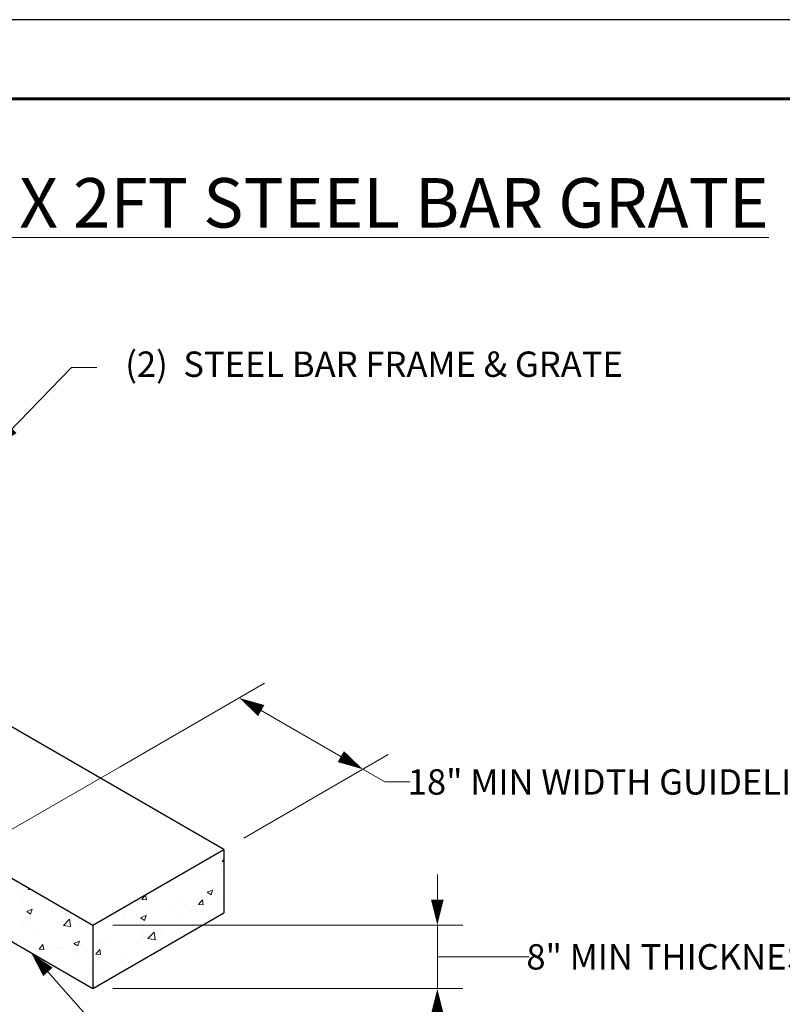
# Model space of a CAD drawing. Units: inches. Extents: x 0 to 440, y 0 to 340.
# Drawn here: x 245 to 341, y 216 to 340 of the extents above; entities that cross this region are included whole.
import ezdxf

# ---------------------------------------------------------------- set-up
doc = ezdxf.new("R2010")
doc.units = ezdxf.units.IN
doc.header["$LTSCALE"] = 20
doc.header["$MEASUREMENT"] = 0
for name, color, linetype, lineweight in [('BORDER', 5, 'Continuous', 60), ('DIMENSION', 4, 'Continuous', 13), ('HATCH', 2, 'Continuous', 13), ('OBJECT', 1, 'Continuous', 25)]:
    doc.layers.add(name, color=color, linetype=linetype, lineweight=lineweight)
doc.styles.add('NYLOPLAST .080', font='ARIALN.TTF', dxfattribs={"height": 3.2})
doc.styles.add('NYLOPLAST .156', font='ARIALN.TTF', dxfattribs={"height": 6.24})
doc.dimstyles.new('NYLOPLAST', dxfattribs={"dimscale": 40, "dimtxt": 0.18, "dimasz": 0.08, "dimexe": 0.08, "dimexo": 0.0625, "dimgap": 0.09, "dimtad": 0, "dimtih": 1, "dimtoh": 1, "dimzin": 4, "dimdsep": 46, "dimtxsty": 'NYLOPLAST .080', "dimblk": 'NYLOPLAST ARROW', "dimcen": 0, "dimclrd": 256, "dimclre": 256, "dimclrt": 256, "dimadec": 0, "dimazin": 1, "dimtfac": 1, "dimtofl": 0, "dimtmove": 0, "dimatfit": 3, "dimldrblk": 'NYLOPLAST ARROW', "dimfxl": 0.1, "dimtolj": 1, "dimtzin": 0, "dimlwd": -1, "dimlwe": -1, "dimarcsym": 0})
pattern_1 = [(50, (383.508, 247.7835), (7.1726, -0.62752), [0.75, -8.25]), (355, (383.508, 247.7835), (-1.3875, 7.52192), [0.6, -6.6]), (100.4514, (384.1054, 247.731), (5.7851, 6.8944), [0.6374, -7.01142]), (46.184, (383.508, 249.7835), (10.6724, -1.6552), [1.125, -12.375]), (96.6356, (384.397, 249.646), (9.3466, 9.7412), [0.9561, -10.5171]), (351.184, (383.508, 249.783), (9.3466, 9.7412), [0.9, -9.9]), (21, (384.508, 249.2835), (5.96907, -4.0262), [0.75, -8.25]), (326, (384.508, 249.2835), (2.43315, 7.2515), [0.6, -6.6]), (71.4514, (385.005, 248.948), (8.40223, 3.2253), [0.6374, -7.01142]), (37.5, (383.5077, 247.7835), (0.1216, 3.32894), [0, -6.52, 0, -6.7, 0, -6.625]), (7.5, (383.5077, 247.7835), (2.630695, 3.94412), [0, -3.82, 0, -6.37, 0, -2.525]), (327.5, (381.2777, 247.7835), (5.338224, -0.22555), [0, -2.5, 0, -7.8, 0, -10.35]), (317.5, (380.2777, 247.7835), (5.83186, 1.00105), [0, -3.25, 0, -5.18, 0, -7.35])]

# ---------------------------------------------------------------- blocks, each defined once
blk = doc.blocks.new('NYLOPLAST ARROW')
at = {"layer": 'DIMENSION'}
blk.add_lwpolyline([(-1, 0, 0.5, 0, 0), (0, 0, 0, 0, 0)], format="xyseb", dxfattribs=at)
blk = doc.blocks.new('*D4')
at = {"layer": 'Defpoints', "color": 0, "transparency": 16777216}
for p in [(287.86, 245.43), (254.75, 244.31), (270.33, 235.31)]:
    blk.add_point(p, dxfattribs=at)
at = {"layer": 'DIMENSION', "transparency": 16777216}
for p, q in [((257.25, 245.75), (275.47, 256.28)), ((275.04, 252.83), (285.09, 247.03)), ((272.83, 236.75), (291.06, 247.28)), ((287.86, 245.43), (290.63, 243.83)), ((290.63, 243.83), (293.83, 243.83))]:
    blk.add_line(p, q, dxfattribs=at)
at = {"layer": 'DIMENSION', "transparency": 16777216, "xscale": 3.2, "yscale": 3.2, "zscale": 3.2}
for p, rotation in [((272.27, 254.43), 150), ((287.86, 245.43), 329.9999999999999)]:
    blk.add_blockref('NYLOPLAST ARROW', p, dxfattribs=dict(at, rotation=rotation))
at = {"layer": 'DIMENSION', "transparency": 16777216, "insert": (320.6, 243.83), "char_height": 3.2, "attachment_point": 5, "style": 'NYLOPLAST .080'}
blk.add_mtext('\\A1;18" MIN WIDTH GUIDELINE', dxfattribs=at)
blk = doc.blocks.new('*D17')
at = {"layer": 'Defpoints', "color": 0, "transparency": 16777216}
for p in [(253.8, 225.76), (253.8, 217.76), (297.27, 217.76)]:
    blk.add_point(p, dxfattribs=at)
at = {"layer": 'DIMENSION', "transparency": 16777216}
for p, q in [((297.27, 228.96), (297.27, 232.16)), ((256.3, 225.76), (300.47, 225.76)), ((297.27, 225.76), (297.27, 217.76)), ((297.27, 221.76), (301.66, 221.76)), ((301.66, 221.76), (308.86, 221.76)), ((256.3, 217.76), (300.47, 217.76)), ((297.27, 214.56), (297.27, 211.36))]:
    blk.add_line(p, q, dxfattribs=at)
at = {"layer": 'DIMENSION', "transparency": 16777216, "xscale": 3.2, "yscale": 3.2, "zscale": 3.2}
for p, rotation in [((297.27, 225.76), 270), ((297.27, 217.76), 90)]:
    blk.add_blockref('NYLOPLAST ARROW', p, dxfattribs=dict(at, rotation=rotation))
at = {"layer": 'DIMENSION', "transparency": 16777216, "insert": (339.21, 221.76), "char_height": 3.2, "attachment_point": 5, "style": 'NYLOPLAST .080'}
blk.add_mtext('\\A1;8" MIN THICKNESS GUIDELINE', dxfattribs=at)

msp = doc.modelspace()

# ---------------------------------------------------------------- hatches: boundary and pattern name
at = {"layer": 'HATCH'}
h = msp.add_hatch(dxfattribs=at)
h.set_pattern_fill('AR-CONC', color=256, style=0)
h.set_pattern_definition(pattern_1)
h.paths.add_polyline_path([(253.795, 225.761), (253.795, 217.761), (270.333, 227.309), (270.333, 235.309)])
h = msp.add_hatch(dxfattribs=at)
h.set_pattern_fill('AR-CONC', color=256, style=0)
h.set_pattern_definition(pattern_1)
h.paths.add_polyline_path([(253.795, 217.761), (253.795, 225.761), (238.207, 234.761), (238.207, 234.086), (236.326, 233), (236.326, 232.384), (232.396, 230.116)])

# ---------------------------------------------------------------- linework, layer by layer
at = {"layer": 'BORDER', "flags": 128}
msp.add_lwpolyline([(9.91, 330.012), (429.903, 330.012), (429.903, 10.048), (9.91, 10.048), (9.91, 330.012)], dxfattribs=at)
msp.add_lwpolyline([(9.91, 330.012), (429.903, 330.012), (429.903, 10.048), (9.91, 10.048), (9.91, 330.012)], dxfattribs=at)
at = {"layer": 'Defpoints'}
msp.add_line((440, 340), (0, 340), dxfattribs=at)
at = {"layer": 'DIMENSION'}
msp.add_line((241.657, 236.753), (257.245, 245.753), dxfattribs=at)
at = {"layer": 'OBJECT'}
for p, q in [((270.333, 235.309), (270.333, 227.309)), ((253.795, 225.761), (253.795, 217.761))]:
    msp.add_line(p, q, dxfattribs=at)
for points in [[(238.207, 234.761), (253.795, 225.761), (270.333, 235.309), (215.611, 266.903)], [(232.396, 230.116), (253.795, 217.761), (270.333, 227.309)]]:
    msp.add_lwpolyline(points, dxfattribs=at)

# ---------------------------------------------------------------- texts
at = {"layer": 'DIMENSION', "insert": (219.906, 320.012), "char_height": 6.24, "width": 419.9935, "attachment_point": 2, "style": 'NYLOPLAST .156'}
msp.add_mtext('{\\LNYLOPLAST DRAIN BASIN WITH 2 FT X 2FT STEEL BAR GRATE}', dxfattribs=at)
at = {"layer": 'DIMENSION', "insert": (257.877, 296.118), "char_height": 3.2, "attachment_point": 4, "style": 'NYLOPLAST .080'}
msp.add_mtext('(2)  STEEL BAR FRAME & GRATE', dxfattribs=at)

# ---------------------------------------------------------------- dimensions: what is measured, and where the dimension line sits
at = {"layer": 'DIMENSION'}
dim = msp.add_aligned_dim(p1=(254.745, 244.309), p2=(270.333, 235.309), distance=17.528, text='18" MIN WIDTH GUIDELINE', dimstyle='NYLOPLAST', dxfattribs=at)
dim.commit()
dim.dimension.update_dxf_attribs({"geometry": '*D4', "text_midpoint": (320.599, 243.829)})
dim = msp.add_linear_dim(base=(297.274, 217.761), p1=(253.795, 225.761), p2=(253.795, 217.761), angle=90, text='8" MIN THICKNESS GUIDELINE', dimstyle='NYLOPLAST', override={"dimtmove": 1}, dxfattribs=at)
dim.commit()
dim.dimension.update_dxf_attribs({"geometry": '*D17', "text_midpoint": (312.458, 221.761), "dimtype": 160})

# ---------------------------------------------------------------- leaders
at = {"layer": 'DIMENSION', "annotation_type": 0, "has_hookline": 1, "hookline_direction": 0}
for points, text_width in [([(241.376, 286.107), (251.077, 296.118), (254.277, 296.118)], 57.227), ([(246.001, 222.261), (279.958, 183.83), (283.158, 183.83)], 124.97)]:
    msp.add_leader(points, dimstyle='NYLOPLAST', dxfattribs=dict(at, text_width=text_width))

doc.saveas('drawing.dxf')
